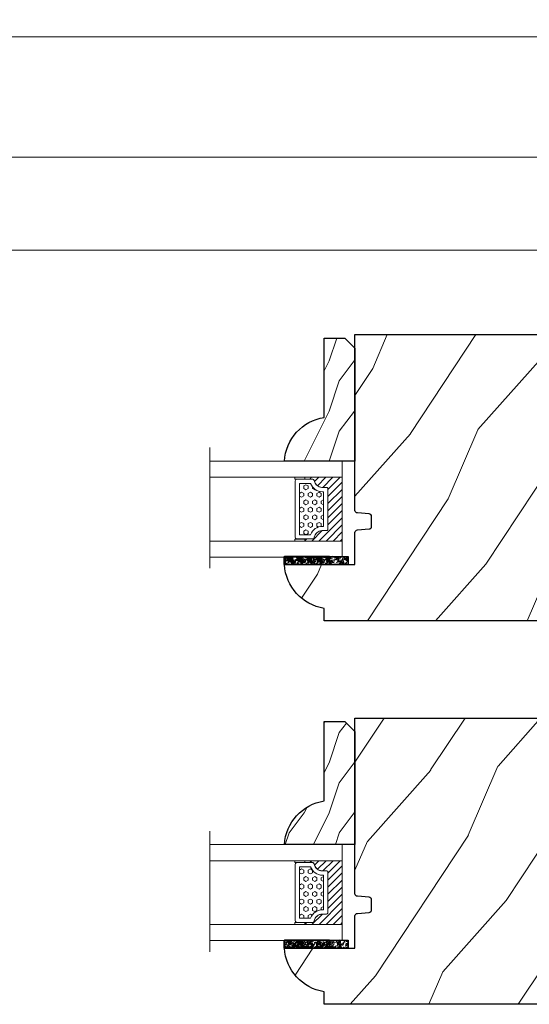
# Model space of a CAD drawing. Units: millimetres. Extents: x -83 to 676, y 0 to 42.
# Drawn here: x 574 to 578, y 9 to 16 of the extents above; entities that cross this region are included whole.
import ezdxf

# ---------------------------------------------------------------- set-up
doc = ezdxf.new("R2010")
doc.units = ezdxf.units.MM
doc.layers.get('0').update_dxf_attribs({"lineweight": 18})
doc.layers.add('BOIS', color=4, linetype='Continuous')
doc.layers.add('FOAM', color=5, linetype='Continuous')
doc.styles.add('IMPERIAL', font='arial.ttf')
doc.styles.get("Standard").update_dxf_attribs({"font": 'arial.ttf'})
doc.linetypes.add('Amzigzag', pattern='A,0.0001,[136,genltshp.shx,S=0.04,R=0,X=0,Y=0],-11', length=11.0001)
doc.dimstyles.new('IMPERIAL', dxfattribs={"dimscale": 0.12, "dimtxt": 2.7559, "dimasz": 2.7559, "dimexe": 2.7559, "dimexo": 2.7559, "dimgap": 2.7559, "dimtad": 0, "dimtih": 1, "dimtoh": 1, "dimdec": 4, "dimlunit": 5, "dimtxsty": 'Standard', "dimcen": 0, "dimadec": 0, "dimazin": 0, "dimtfac": 1.5748, "dimtdec": 4, "dimtofl": 0, "dimtmove": 0, "dimatfit": 3, "dimfxl": 0, "dimfrac": 2, "dimarcsym": 0})

# ---------------------------------------------------------------- blocks, each defined once
blk = doc.blocks.new('V-006')
at = {"layer": 'FOAM'}
h = blk.add_hatch(dxfattribs=at)
h.set_pattern_fill('GRAVEL', color=256, scale=0.075, style=0)
h.set_pattern_definition([(228.0128, (-26.72399009913994, -53.63578469025791), (-15.24001294942201, -17.14502106713443), [0.25629075, -25.372875]), (184.9697, (-26.89544009913994, -53.82628469025791), (22.86003697963434, 1.904986556540594), [0.43980375, -43.54049999999999]), (132.5104, (-27.33359009913994, -53.86438469025791), (19.04998613874877, -20.95502046934531), [0.3101114999999999, -30.701025]), (267.2737, (-28.07654009913994, -54.34063469025791), (1.904991728121129, 38.09998774002482), [0.40050375, -39.6498]), (292.8337, (-28.09559009913994, -54.74068469025791), (-9.525027041626428, 22.86001299753833), [0.3927255, -38.87985]), (357.2737, (-27.94319009913994, -55.10263469025791), (-38.09998774002482, 1.904991728121131), [0.40050375, -39.6498]), (37.6942, (-27.54314009913994, -55.12168469025791), (-24.76501564592995, -19.04998301773867), [0.5296454999999999, -52.434825]), (72.2553, (-27.12404009913994, -54.79783469025791), (13.3350266741004, 41.91001215452729), [0.50004, -49.503975]), (121.4296, (-26.97164009913994, -54.32158469025791), (-15.24000392644836, 24.76497086997952), [0.40185975, -39.784125]), (175.2364, (-27.18119009913994, -53.97868469025791), (20.95498353979084, -1.904982122040867), [0.4587847499999998, -22.48042499999999]), (222.3974, (-27.63839009913994, -53.94058469025791), (-22.86000068792978, -20.95497273797773), [0.5933085, -58.7376]), (138.8141, (-26.19059009913994, -54.35968469025791), (-13.33499150566855, 11.429982417843), [0.20250375, -20.04795]), (171.4692, (-26.34299009913994, -54.22633469025791), (24.76496219669355, -3.810009600034274), [0.3852614999999997, -38.14094999999997]), (225, (-26.72399009913994, -54.16918469025791), (-2.664535259100376e-16, -1.904998701525148), [0.26940675, -2.4246675]), (203.1986, (-26.85734009913994, -53.94058469025791), (9.525032119193124, 3.810016705729698), [0.14508075, -14.36295]), (291.8014, (-26.99069009913994, -53.99773469025791), (-1.905001336420882, 5.715003681548898), [0.2051745, -10.0536]), (30.9638, (-26.91449009913994, -54.18823469025791), (5.71499396610617, 3.810002968995414), [0.3332399999999998, -10.77472499999999]), (161.5651, (-26.62874009913994, -54.01678469025791), (3.810001738635735, -1.904997166848807), [0.24096525, -5.783174999999999]), (16.38950000000001, (-28.09559009913994, -53.99773469025791), (19.05001051047701, 5.714988112475853), [0.337566, -33.4191]), (70.3462, (-27.77174009913994, -53.90248469025791), (-7.619978766507381, -20.95497036640875), [0.28319925, -28.03664999999999]), (293.1986, (-26.62874009913994, -53.63578469025791), (-3.810016705729698, 9.525032119193124), [0.29016, -14.2179]), (343.6105, (-26.51444009913994, -53.90248469025791), (-19.05001051047701, 5.714988112475859), [0.3375659999999998, -33.41909999999997]), (339.444, (-28.09559009913994, -55.17883469025791), (-9.525011823191932, 3.809995377037603), [0.32552625, -15.950775]), (294.7751, (-27.79079009913994, -55.29313469025791), (-9.52497780272013, 20.9549902696175), [0.2727539999999997, -27.00269999999999]), (66.80140000000002, (-26.60969009913994, -55.54078469025791), (3.810016705729701, 9.525032119193124), [0.29016, -14.2179]), (17.35400000000001, (-26.49539009913994, -55.27408469025791), (-24.76500133639497, -7.619988506704224), [0.31933725, -31.6143]), (69.444, (-27.54314009913994, -55.54078469025791), (-3.809995377037608, -9.52501182319193), [0.1627635, -16.1136]), (101.3098999999999, (-26.72399009913994, -55.54078469025791), (-1.904990597165511, 7.619975595676966), [0.09713624999999998, -9.616499999999998]), (165.9638, (-26.74304009913994, -55.44553469025791), (5.715004016022879, -1.904996703092731), [0.3927255, -7.4617875]), (186.0090000000001, (-27.12404009913994, -55.35028469025791), (19.04997190832096, 1.904995551410894), [0.36395025, -36.03105]), (303.6901, (-26.91449009913994, -54.35968469025791), (-1.905000653480424, 3.809996324423879), [0.274743, -6.593834999999999]), (353.1572, (-26.76209009913994, -54.58828469025791), (32.38501339248256, -3.810017063741129), [0.4796677499999999, -47.48699999999999]), (60.94540000000001, (-26.28584009913994, -54.64543469025791), (-7.619982274371817, -13.33496820812559), [0.196131, -19.41705]), (90, (-26.19059009913994, -54.47398469025791), (-1.905, 1.905), [0.1143, -1.7907]), (120.2564, (-27.16214009913994, -55.29313469025791), (7.619983850127083, -13.33499327435817), [0.26465025, -26.200425]), (48.01279999999999, (-27.29549009913994, -55.06453469025791), (15.240012949422, 17.14502106713443), [0.51258225, -25.1166]), (0, (-26.95259009913994, -54.68353469025791), (1.905, 1.905), [0.4953, -1.4097]), (325.3048, (-26.45729009913994, -54.68353469025791), (-19.04996699321526, 13.33500126786357), [0.3012075, -29.819475]), (254.0546, (-26.20964009913994, -54.85498469025791), (-1.905004859776106, -7.620018152402721), [0.27737175, -13.591275]), (207.646, (-26.28584009913994, -55.12168469025791), (-36.19498728676704, -19.05001198104254), [0.4516087499999999, -44.709375]), (175.4261, (-26.68589009913994, -55.33123469025791), (-24.76500570356064, 1.904990783414596), [0.4777717499999997, -47.29934999999997]), (175.4261, (-26.68589009913994, -55.33123469025791), (-24.76500570356064, 1.904990783414596), [0.4777717499999997, -47.29934999999997])])
h.paths.add_polyline_path([(6.356499999999983, 0), (6.356499999999983, 1.599999999999909), (-6.356499999999983, 1.599999999999909), (-6.356499999999983, 0)])
blk.add_line((-6.356499999999983, 0), (-6.356499999999983, 1.599999999999909), dxfattribs=at)
blk.add_lwpolyline([(-6.356499999999983, 0), (-6.356499999999983, 1.599999999999909), (6.356499999999983, 1.599999999999909), (6.356499999999983, 0)], close=True, dxfattribs=at)
blk = doc.blocks.new('V-042')
h = blk.add_hatch()
h.set_pattern_fill('HEX', scale=4, style=0)
h.set_pattern_definition([(0, (-459.3586235830967, -84.36810134410052), (0, 0.866025404), [0.5, -1]), (120, (-459.3586235830967, -84.36810134410052), (-0.7500000001866817, -0.4330127019999999), [0.4999999999999992, -0.9999999999999983]), (59.99999999999999, (-458.8586235830967, -84.36810134410052), (-0.7500000001866816, 0.4330127020000001), [0.5, -1])])
edge = h.paths.add_edge_path()
edge.add_line((6.079999999999984, 3.693519461425922), (6.079999999999984, 3.943519461426149))
edge.add_arc((3.579999999999734, 3.943519461426341), 2.50000000000025, 359.9999999999956, 430.1231259299138)
edge.add_line((4.430000000000121, 6.294583050528217), (4.429999999999893, 8.493519461425876))
edge.add_line((4.429999999999893, 8.493519461425876), (14.63, 8.493519461425876))
edge.add_line((14.63, 8.493519461425876), (14.63, 6.294583050528217))
edge.add_arc((15.48000000000016, 3.943519461426253), 2.500000000000259, 109.8768740700808, 180.0000000000076)
edge.add_line((12.9799999999999, 3.943519461425922), (12.9799999999999, 3.693519461425922))
edge.add_line((12.9799999999999, 3.693519461425922), (6.079999999999984, 3.693519461425922))
h = blk.add_hatch()
h.set_pattern_fill('ANSI31', scale=8, style=0)
h.set_pattern_definition([(45, (-478.505963360031, -84.26162080552649), (-0.7071067811865475, 0.7071067811865476), [])])
edge = h.paths.add_edge_path()
edge.add_line((3.579999999999984, 7.449999999853162), (3.199999999999989, 7.449999999853162))
edge.add_line((3.199999999999989, 7.449999999853162), (3.199999999988108, -1.484750100644305e-10))
edge.add_line((3.199999999988108, -1.484750100644305e-10), (15.89999999999998, -1.484750100644305e-10))
edge.add_line((15.89999999999998, -1.484750100644305e-10), (15.89999999999998, 7.449999999853162))
edge.add_line((15.89999999999998, 7.449999999853162), (15.4799999999999, 7.449999999853162))
edge.add_line((15.4799999999999, 7.449999999853162), (15.4799999999999, 5.976784886653377))
edge.add_arc((15.13918398472146, 5.90902701462641), 0.3474862378453321, -86.59789564471862, 11.244396720188206, ccw=False)
edge.add_arc((15.47065313033239, 3.951664696045762), 1.640213328184882, 100.9245963591746, 176.935020716046)
edge.add_line((13.83278606462733, 4.039364394072663), (13.83000000000004, 3.249999999853117))
edge.add_arc((13.50267558568607, 3.177632722739127), 0.3352287204325979, -85.32464763191263, 12.46682766546752, ccw=False)
edge.add_line((13.52999999999986, 2.843519461426013), (5.750000000000057, 2.843519461426013))
edge.add_arc((5.593161212016481, 3.178731190961162), 0.3700882449282916, 168.8970509565266, 295.0739429375474, ccw=False)
edge.add_line((5.230000000000075, 3.249999999853117), (5.227331564657788, 4.037320933069623))
edge.add_arc((3.580462184898579, 3.943938612010537), 1.649514780738525, 3.245363429870197, 81.16373986447566)
edge.add_arc((3.919952705494667, 5.904517801174939), 0.341670019661995, 185.7469992926228, 255.4031176089808, ccw=False)
edge.add_line((3.579999999999984, 5.870304348226227), (3.579999999999984, 7.449999999853162))
at = {"color": 7, "linetype": 'Amzigzag', "ltscale": 1.5}
blk.add_line((-2.700425112990104, 26.34064551715096), (21.32461951142261, 26.34064551715096), dxfattribs=at)
at = {"color": 5}
for points in [[(3.199999999999989, 26.34064551715096), (3.199999999999989, 0), (0, 0), (0, 26.34064551715096)], [(19.09999999999997, 26.34064551715096), (19.09999999999997, 0), (15.89999999999998, 0), (15.89999999999998, 26.34064551715096)]]:
    blk.add_lwpolyline(points, dxfattribs=at)
for points in [[(3.199999999999989, 7.450000000000045), (3.579999999999984, 7.450000000000045), (3.579999999999984, 9.450000000000045), (3.199999999999989, 9.450000000000045)], [(15.89999999999998, 7.450000000000045), (15.51999999999998, 7.450000000000045), (15.51999999999998, 9.450000000000045), (15.89999999999998, 9.450000000000045)]]:
    blk.add_lwpolyline(points, close=True)
at = {"color": 6}
for points in [[(5.53000000000003, 2.843519461426013, -0.414213562373095), (5.230000000000075, 3.143519461425967), (5.230000000000075, 3.943519461426149, 0.3696638133292958), (3.833846153846082, 5.573875904103261, -0.369663813329341), (3.579999999999984, 5.870304348226227), (3.579999999999984, 9.043519461426058, -0.414213562373095), (3.879999999999939, 9.343519461426013), (15.17999999999995, 9.343519461426013, -0.414213562373095), (15.4799999999999, 9.043519461426058), (15.4799999999999, 5.870304348226227, -0.3696638133293364), (15.22615384615381, 5.573875904103033, 0.3696638133293405), (13.83000000000004, 3.943519461425922), (13.83000000000004, 3.143519461425967, -0.414213562373095), (13.52999999999986, 2.843519461426013)], [(6.079999999999984, 3.693519461425922), (6.079999999999984, 3.943519461426149, 0.3158895358589342), (4.430000000000121, 6.294583050528217), (4.429999999999893, 8.493519461425876), (14.63, 8.493519461425876), (14.63, 6.294583050528217, 0.3158895358589755), (12.9799999999999, 3.943519461425922), (12.9799999999999, 3.693519461425922)]]:
    blk.add_lwpolyline(points, format="xyb", close=True, dxfattribs=at)
blk.add_lwpolyline([(3.579999999999984, 7.450000000000045), (3.199999999999989, 7.450000000000045), (3.199999999988108, -1.591615728102624e-12), (15.89999999999998, -1.591615728102624e-12), (15.89999999999998, 7.450000000000045), (15.4799999999999, 7.450000000000045)])
blk.add_lwpolyline([(3.579999999999984, 7.449999999853162), (3.199999999999989, 7.449999999853162), (3.199999999988108, -1.484750100644305e-10), (15.89999999999998, -1.484750100644305e-10), (15.89999999999998, 7.449999999853162), (15.4799999999999, 7.449999999853162), (15.4799999999999, 5.976784886653377, -0.4548954714364741), (15.15980487332723, 5.562153169482372, 0.3443784916747893), (13.83278606462733, 4.039364394072663), (13.83000000000004, 3.249999999853117, -0.4546278843053719), (13.52999999999986, 2.843519461426013), (5.750000000000057, 2.843519461426013, -0.6138629715087175), (5.230000000000075, 3.249999999853117), (5.227331564657788, 4.037320933069623, 0.3537178118707601), (3.833846153846025, 5.573875904103488, -0.3136499343969219), (3.579999999999984, 5.870304348226227)], format="xyb", close=True)
blk = doc.blocks.new('D-086')
h = blk.add_hatch()
h.set_pattern_fill('WOOD1', color=1, scale=10, style=0, pattern_type=2)
h.set_pattern_definition([(216.8699, (-335.2538867572126, -33.64992441792981), (29.99999917824452, 20.00000123263317), [5, -45]), (206.5651, (-329.2538867572126, -36.64992441792981), (-9.999991579409075, -10.00001309396381), [11.18034, -11.18034]), (198.4349, (-329.2538867572126, -41.64992441792981), (-20.00000434592961, -9.999984032227081), [6.32456, -25.29822])])
edge = h.paths.add_edge_path()
edge.add_line((-22.50000000000006, 0), (0, 0))
edge.add_line((0, 0), (0, 14.02984241998706))
edge.add_arc((0.5386931613429997, 4.701431212199643), 9.34395237485999, 93.30502196043827, 171.3918283291595)
edge.add_line((-8.699999999999818, 6.099999999999909), (-24.5, 6.099999999999909))
edge.add_line((-24.5, 6.099999999999909), (-24.50000000000006, 2))
edge.add_line((-24.50000000000006, 2), (-22.50000000000006, 0))
at = {"layer": 'BOIS'}
blk.add_lwpolyline([(-22.50000000000006, 0), (0, 0), (0, 14.02984241998706, 0.3545448909899596), (-8.699999999999818, 6.099999999999909), (-24.5, 6.099999999999909), (-24.50000000000006, 2)], format="xyb", close=True, dxfattribs=at)
blk = doc.blocks.new('WC-011B')
h = blk.add_hatch()
h.set_pattern_fill('WOOD1', color=1, scale=30, angle=30, pattern_type=2)
h.set_pattern_definition([(246.8699, (-4.607695154586734, 31.98076211353316), (47.94228235666637, 96.96152619690801), [15, -135]), (236.5651, (15.48076211353316, 33.18653347947321), (-10.98072059525049, -40.98078350176264), [33.54102, -33.54102]), (228.4349, (22.98076211353316, 20.19615242270663), (-36.96155946978204, -55.9807271469366), [18.97368, -75.89465999999999])])
h.paths.add_polyline_path([(3.300000000000637, -36.20000000000073), (3.300000000000637, -38.20000000000073, -0.3642693064109544), (2.886303939963028, -38.69249530956922), (0.4136960600380633, -38.90750469043205, 0.3642693064109544), (4.547473508864641e-13, -39.40000000000055), (4.547473508864641e-13, -45.80000000000018), (-14.02984241998638, -45.80000000000018, 0.3545448909899656), (-6.099999999999454, -54.5), (-6.099999999999454, -57), (54.00000000000091, -57.00000000000045), (54.00000000000091, -53.96752456603501, 0.4186747799799037), (52.4744631723307, -52.46660623798876), (48.50000000000069, -52.37960586219056), (48.50167522569836, -49.57158233484377), (52.51952674829538, -49.51927418557155, 0.4104057397017278), (54.00000000000068, -48.01940128892286), (53.99999999999999, -36.5), (45, -36.5), (44.99999999999999, -20.5), (53.99999999999999, -20.5), (54.0000000000114, -8.97358467386902, 0.4099617908148456), (52.52179311397009, -7.473729506413452), (48.50000000000091, -7.402254741136051), (48.5017675029727, -4.597713287095463), (52.5716454081896, -4.52538437986804, 0.4001562445937501), (54.00000000000091, -3.02536387282316), (54.00000000000091, -9.094947017729282e-13), (3.552713678800501e-15, 0), (4.547473508864641e-13, -35.00000000000001, 0.4142135623730921), (0.5000000000004565, -35.5), (2.800000000000637, -35.70000000000073, -0.4142135623730951)])
at = {"layer": 'BOIS', "color": 4}
blk.add_lwpolyline([(52.51952674829533, -49.51927418557155), (48.50167522569836, -49.57158233484377), (48.50000000000068, -52.37960586219056), (52.47446317233073, -52.46660623798876, -0.4186747799792035), (54.00000000000091, -53.96752456603146), (54.00000000000091, -57.00000000000045), (-6.099999999999454, -57), (-6.099999999999454, -54.5, -0.3545448909899656), (-14.02984241998638, -45.80000000000018), (4.547473508864641e-13, -45.80000000000018), (4.547473508864641e-13, -39.40000000000055, -0.414213562373095), (0.5000000000004547, -38.90000000000055), (2.800000000000637, -38.70000000000073, 0.414213562373095), (3.300000000000637, -38.20000000000073), (3.300000000000637, -36.20000000000073, 0.414213562373095), (2.800000000000637, -35.70000000000073), (0.5000000000004547, -35.5, -0.414213562373095), (4.547473508864641e-13, -35), (0, 0), (54.00000000000091, -9.094947017729282e-13), (54.00000000000091, -3.026420787131187, -0.4179359522111991), (52.47915422111282, -4.527028111362014), (48.50176750297271, -4.597713287095459), (48.50000000000091, -7.402254741136048), (52.52179311396981, -7.473729506413449, -0.4099606984775243), (54.00000000000091, -8.973579062823418), (54, -20.5), (45, -20.5), (45, -36.5), (54, -36.5), (54.00000000000068, -48.01940128892296, -0.4104057397017182)], format="xyb", close=True, dxfattribs=at)
blk = doc.blocks.new('V-049')
at = {"layer": 'FOAM'}
h = blk.add_hatch(dxfattribs=at)
h.set_pattern_fill('GRAVEL', color=256, scale=0.075, style=0)
h.set_pattern_definition([(228.0128, (-26.72399009913994, -53.63578469025791), (-15.24001294942201, -17.14502106713443), [0.25629075, -25.372875]), (184.9697, (-26.89544009913994, -53.82628469025791), (22.86003697963434, 1.904986556540594), [0.43980375, -43.54049999999999]), (132.5104, (-27.33359009913994, -53.86438469025791), (19.04998613874877, -20.95502046934531), [0.3101114999999999, -30.701025]), (267.2737, (-28.07654009913994, -54.34063469025791), (1.904991728121129, 38.09998774002482), [0.40050375, -39.6498]), (292.8337, (-28.09559009913994, -54.74068469025791), (-9.525027041626428, 22.86001299753833), [0.3927255, -38.87985]), (357.2737, (-27.94319009913994, -55.10263469025791), (-38.09998774002482, 1.904991728121131), [0.40050375, -39.6498]), (37.6942, (-27.54314009913994, -55.12168469025791), (-24.76501564592995, -19.04998301773867), [0.5296454999999999, -52.434825]), (72.2553, (-27.12404009913994, -54.79783469025791), (13.3350266741004, 41.91001215452729), [0.50004, -49.503975]), (121.4296, (-26.97164009913994, -54.32158469025791), (-15.24000392644836, 24.76497086997952), [0.40185975, -39.784125]), (175.2364, (-27.18119009913994, -53.97868469025791), (20.95498353979084, -1.904982122040867), [0.4587847499999994, -22.48042499999996]), (222.3974, (-27.63839009913994, -53.94058469025791), (-22.86000068792978, -20.95497273797773), [0.5933085, -58.7376]), (138.8141, (-26.19059009913994, -54.35968469025791), (-13.33499150566855, 11.429982417843), [0.20250375, -20.04795]), (171.4692, (-26.34299009913994, -54.22633469025791), (24.76496219669355, -3.810009600034274), [0.3852614999999993, -38.14094999999992]), (225, (-26.72399009913994, -54.16918469025791), (-2.664535259100376e-16, -1.904998701525148), [0.26940675, -2.4246675]), (203.1986, (-26.85734009913994, -53.94058469025791), (9.525032119193124, 3.810016705729698), [0.14508075, -14.36295]), (291.8014, (-26.99069009913994, -53.99773469025791), (-1.905001336420882, 5.715003681548898), [0.2051745, -10.0536]), (30.9638, (-26.91449009913994, -54.18823469025791), (5.71499396610617, 3.810002968995414), [0.3332399999999994, -10.77472499999998]), (161.5651, (-26.62874009913994, -54.01678469025791), (3.810001738635735, -1.904997166848807), [0.24096525, -5.783174999999999]), (16.38950000000001, (-28.09559009913994, -53.99773469025791), (19.05001051047701, 5.714988112475853), [0.337566, -33.4191]), (70.3462, (-27.77174009913994, -53.90248469025791), (-7.619978766507381, -20.95497036640875), [0.28319925, -28.03664999999999]), (293.1986, (-26.62874009913994, -53.63578469025791), (-3.810016705729698, 9.525032119193124), [0.29016, -14.2179]), (343.6105, (-26.51444009913994, -53.90248469025791), (-19.05001051047701, 5.714988112475859), [0.3375659999999994, -33.41909999999992]), (339.444, (-28.09559009913994, -55.17883469025791), (-9.525011823191932, 3.809995377037603), [0.32552625, -15.950775]), (294.7751, (-27.79079009913994, -55.29313469025791), (-9.52497780272013, 20.9549902696175), [0.2727539999999993, -27.00269999999996]), (66.80140000000002, (-26.60969009913994, -55.54078469025791), (3.810016705729701, 9.525032119193124), [0.29016, -14.2179]), (17.35400000000001, (-26.49539009913994, -55.27408469025791), (-24.76500133639497, -7.619988506704224), [0.31933725, -31.6143]), (69.444, (-27.54314009913994, -55.54078469025791), (-3.809995377037608, -9.52501182319193), [0.1627635, -16.1136]), (101.3098999999999, (-26.72399009913994, -55.54078469025791), (-1.904990597165511, 7.619975595676966), [0.09713624999999988, -9.616499999999986]), (165.9638, (-26.74304009913994, -55.44553469025791), (5.715004016022879, -1.904996703092731), [0.3927255, -7.4617875]), (186.0090000000001, (-27.12404009913994, -55.35028469025791), (19.04997190832096, 1.904995551410894), [0.36395025, -36.03105]), (303.6901, (-26.91449009913994, -54.35968469025791), (-1.905000653480424, 3.809996324423879), [0.274743, -6.593834999999999]), (353.1572, (-26.76209009913994, -54.58828469025791), (32.38501339248256, -3.810017063741129), [0.4796677499999999, -47.48699999999999]), (60.94540000000001, (-26.28584009913994, -54.64543469025791), (-7.619982274371817, -13.33496820812559), [0.1961309999999999, -19.41704999999999]), (90, (-26.19059009913994, -54.47398469025791), (-1.905, 1.905), [0.1143, -1.7907]), (120.2564, (-27.16214009913994, -55.29313469025791), (7.619983850127083, -13.33499327435817), [0.26465025, -26.200425]), (48.01279999999999, (-27.29549009913994, -55.06453469025791), (15.240012949422, 17.14502106713443), [0.51258225, -25.1166]), (0, (-26.95259009913994, -54.68353469025791), (1.905, 1.905), [0.4953, -1.4097]), (325.3048, (-26.45729009913994, -54.68353469025791), (-19.04996699321526, 13.33500126786357), [0.3012075, -29.819475]), (254.0546, (-26.20964009913994, -54.85498469025791), (-1.905004859776106, -7.620018152402721), [0.27737175, -13.591275]), (207.646, (-26.28584009913994, -55.12168469025791), (-36.19498728676704, -19.05001198104254), [0.4516087499999999, -44.709375]), (175.4261, (-26.68589009913994, -55.33123469025791), (-24.76500570356064, 1.904990783414596), [0.4777717499999993, -47.29934999999992]), (175.4261, (-26.68589009913994, -55.33123469025791), (-24.76500570356064, 1.904990783414596), [0.4777717499999993, -47.29934999999992])])
h.paths.add_polyline_path([(2.643499999999982, 0), (2.643499999999982, 1.599999999999909), (-6.356499999999983, 1.599999999999909), (-6.356499999999983, 0)])
blk.add_lwpolyline([(-6.356499999999983, 0), (-6.356499999999983, 1.599999999999909), (2.643499999999982, 1.599999999999909), (2.643499999999982, 0)], close=True, dxfattribs=at)
blk = doc.blocks.new('*D377')
at = {"color": 0, "lineweight": -2, "transparency": 16777216}
for p, q in [((568.8865662273997, 16.61990538445974), (568.8865662273997, 17.74452760691393)), ((579.3988931027906, 16.61990538132203), (579.3988931027906, 17.74452760691393)), ((569.2172742273997, 17.41381960691393), (571.5054123199383, 17.41381960691393)), ((579.0681851027906, 17.41381960691393), (576.7800470102521, 17.41381960691393))]:
    blk.add_line(p, q, dxfattribs=at)
at = {"color": 0, "transparency": 16777216}
for points in [[(569.2172742273997, 17.46893760691393), (569.2172742273997, 17.35870160691393), (568.8865662273997, 17.41381960691393)], [(579.0681851027906, 17.46893760691393), (579.0681851027906, 17.35870160691393), (579.3988931027906, 17.41381960691393)]]:
    blk.add_solid(points, dxfattribs=at)
at = {"layer": 'Defpoints', "color": 0, "transparency": 16777216}
for p in [(579.3988931027906, 17.41381960691393), (568.8865662273997, 16.28919738445974), (579.3988931027906, 16.28919738132203)]:
    blk.add_point(p, dxfattribs=at)
at = {"color": 0, "transparency": 16777216, "insert": (574.1427296650952, 17.41381960691393), "char_height": 0.330708, "attachment_point": 5, "style": 'IMPERIAL'}
blk.add_mtext('SCREEN DIMENSION', dxfattribs=at)

msp = doc.modelspace()

# ---------------------------------------------------------------- linework, layer by layer
for p, q in [((568.8865662273996, 16.2891973813222), (579.3988931027906, 16.28919738132203)), ((568.8865662273996, 15.34707327253388), (579.3988931027906, 15.34707327253388)), ((568.8865662273996, 14.61872826637396), (579.3988931027906, 14.61872826637396))]:
    msp.add_line(p, q)

# ---------------------------------------------------------------- block references
at = {"yscale": 0.03937, "zscale": 0.03937}
for name, p, xscale, rotation in [('D-086', (577.036513584315, 12.9640071695114), -0.03937, 90), ('V-042', (576.9369121776242, 12.96400716951155), -0.03937, 90), ('V-006', (576.7332376865493, 12.21597716951169), 0.03937, 180), ('V-049', (576.73441409324, 12.21607559137404), -0.03937, 180), ('D-086', (577.036513584315, 9.958501369511396), -0.03937, 90), ('V-042', (576.9369121776242, 9.958501369511538), -0.03937, 90), ('V-006', (576.7332376865493, 9.21047136951168), 0.03937, 180), ('V-049', (576.73441409324, 9.210766641374036), -0.03937, 180)]:
    msp.add_blockref(name, p, dxfattribs=dict(at, xscale=xscale, rotation=rotation))
at = {"xscale": 0.03937, "yscale": 0.03937, "zscale": 0.03937}
for p in [(577.036513584315, 13.95622959137395), (577.036513584315, 10.95092064137395)]:
    msp.add_blockref('WC-011B', p, dxfattribs=at)

# ---------------------------------------------------------------- dimensions: what is measured, and where the dimension line sits
dim = msp.add_linear_dim(base=(579.3988931027906, 17.41381960691393), p1=(568.8865662273997, 16.28919738445974), p2=(579.3988931027906, 16.28919738132203), text='SCREEN DIMENSION', dimstyle='IMPERIAL', override={"dimpost": '"\\X', "dimtxsty": 'IMPERIAL'})
dim.commit()
dim.dimension.update_dxf_attribs({"geometry": '*D377', "text_midpoint": (574.1427296650952, 17.41381960691393)})

doc.saveas('drawing.dxf')
